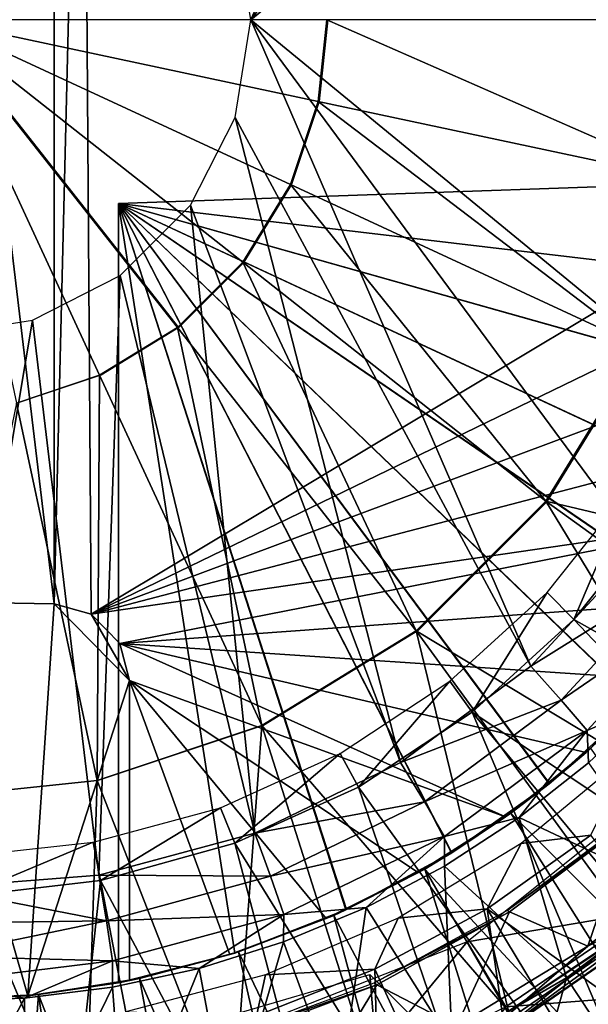
# Model space of a CAD drawing. Units: feet. Extents: x -4 to 15.9, y -6 to 1.1.
# Drawn here: x 15 to 15.3, y -0.6 to 0 of the extents above; entities that cross this region are included whole.
import ezdxf

# ---------------------------------------------------------------- set-up
doc = ezdxf.new("R2010")
doc.units = ezdxf.units.FT
doc.header["$MEASUREMENT"] = 0
doc.layers.get('0').update_dxf_attribs({"color": 255})
for name, color, linetype in [('AFUWA-3-ARPM', 4, 'Continuous'), ('AFUWA-3-BTVL', 11, 'Continuous'), ('AFUWA-3-CPVL', 11, 'Continuous'), ('AFUWA-P', 2, 'Continuous')]:
    doc.layers.add(name, color=color, linetype=linetype)

# ---------------------------------------------------------------- blocks, each defined once
blk = doc.blocks.new('A$C503128E1')
at = {"linetype": 'Continuous', "lineweight": 0}
for p, q in [((8.14025, 3.1367), (8.29606, 2.93889)), ((8.14025, 3.1367), (8.29606, 2.93889)), ((8.39205, 3.1367), (8.38651, 3.08419)), ((8.38651, 3.08419), (8.3687, 3.03081)), ((8.3687, 3.03081), (8.33805, 2.98089)), ((8.33805, 2.98089), (8.29606, 2.93889)), ((8.24613, 2.90824), (8.29606, 2.93889)), ((8.53286, 2.82744), (8.59369, 2.92653)), ((8.24613, 2.90824), (8.19276, 2.89043)), ((8.4495, 2.74408), (8.53286, 2.82744)), ((8.4495, 2.74408), (8.35042, 2.68325)), ((8.24447, 2.6479), (8.35042, 2.68325)), ((8.24447, 2.6479), (8.14025, 2.63691)), ((8.49181, 2.47751), (8.63148, 2.57383)), ((8.58876, 2.55334), (8.50875, 2.49971)), ((8.50875, 2.49971), (8.58876, 2.55334))]:
    blk.add_line(p, q, dxfattribs=at)

msp = doc.modelspace()

# ---------------------------------------------------------------- linework, layer by layer
at = {"layer": 'AFUWA-3-ARPM'}
for points in [[(15.0923, 0.06279, 8.33339), (15.28224, 0.41527, 8.34002), (15.10226, -0.00003, 8.33373)], [(15.35286, 0.33897, 8.34249), (15.10226, -0.00003, 8.33373), (15.28224, 0.41527, 8.34002)], [(14.97591, 0.37532, 12.65735), (14.88622, 0.37376, 12.65735), (14.97591, -0.37538, 12.65735)], [(14.97591, -0.37538, 12.65735), (14.88622, 0.37376, 12.65735), (14.88622, -0.37382, 12.65735)], [(14.99964, -0.38196, 12.65735), (14.99448, 0.37931, 12.65735), (14.97591, -0.37538, 12.65735)], [(14.99448, 0.37931, 12.65735), (14.97591, 0.37532, 12.65735), (14.97591, -0.37538, 12.65735)], [(15.52919, -0.00003, 12.65735), (14.99448, 0.37931, 12.65735), (15.52563, -0.06667, 12.65735)], [(14.99964, -0.38196, 12.65735), (15.52563, -0.06667, 12.65735), (14.99448, 0.37931, 12.65735)], [(15.35286, 0.33897, 8.34249), (15.40811, 0.25081, 8.34442), (15.10226, -0.00003, 8.33373)], [(15.40811, 0.25081, 8.34442), (15.40798, -0.25106, 8.34441), (15.10226, -0.00003, 8.33373)], [(15.0923, -0.06285, 8.33339), (15.10226, -0.00003, 8.33373), (15.2821, -0.41544, 8.34002)], [(15.40798, -0.25106, 8.34441), (15.3527, -0.33922, 8.34248), (15.10226, -0.00003, 8.33373)], [(15.3527, -0.33922, 8.34248), (15.2821, -0.41544, 8.34002), (15.10226, -0.00003, 8.33373)], [(15.1984, -0.47736, 8.33709), (15.06361, -0.11919, 8.33239), (15.0923, -0.06285, 8.33339)], [(15.2821, -0.41544, 8.34002), (15.1984, -0.47736, 8.33709), (15.0923, -0.06285, 8.33339)], [(15.51519, -0.13204, 12.65735), (15.52563, -0.06667, 12.65735), (14.99964, -0.38196, 12.65735)], [(15.01738, -0.11814, 12.24397), (15.52112, -0.10055, 12.26156), (15.50417, -0.17577, 12.26097)], [(15.52112, -0.10055, 11.39961), (15.01738, -0.11814, 11.4172), (15.50417, -0.17577, 11.4002)], [(15.52112, -0.10055, 11.39961), (15.01738, -0.11814, 12.24397), (15.01738, -0.11814, 11.4172)], [(15.01738, -0.11814, 12.24397), (15.52112, -0.10055, 11.39961), (15.52112, -0.10055, 12.26156)], [(15.44384, -0.31664, 12.25886), (15.40117, -0.38064, 12.25737), (15.01738, -0.11814, 12.24397)], [(15.50417, -0.17577, 12.26097), (15.47839, -0.24785, 12.26007), (15.01738, -0.11814, 12.24397)], [(15.35108, -0.43897, 12.25562), (15.01738, -0.11814, 12.24397), (15.40117, -0.38064, 12.25737)], [(15.47839, -0.24785, 12.26007), (15.44384, -0.31664, 12.25886), (15.01738, -0.11814, 12.24397)], [(15.29421, -0.49076, 12.25364), (15.23134, -0.5353, 12.25144), (15.01738, -0.11814, 12.24397)], [(15.29421, -0.49076, 12.25364), (15.01738, -0.11814, 12.24397), (15.35108, -0.43897, 12.25562)], [(15.23134, -0.5353, 12.25144), (15.16373, -0.57174, 12.24908), (15.01738, -0.11814, 12.24397)], [(15.01738, -0.61878, 12.24397), (15.01738, -0.11814, 12.24397), (15.09209, -0.5997, 12.24658)], [(15.16373, -0.57174, 12.24908), (15.09209, -0.5997, 12.24658), (15.01738, -0.11814, 12.24397)], [(15.01738, -0.11814, 11.4172), (15.01738, -0.11814, 12.24397), (15.01738, -0.61878, 12.24397)], [(15.01738, -0.61878, 12.24397), (15.01738, -0.61878, 11.4172), (15.01738, -0.11814, 11.4172)], [(15.01738, -0.11814, 11.4172), (15.01738, -0.61878, 11.4172), (15.09209, -0.5997, 11.41459)], [(15.09209, -0.5997, 11.41459), (15.16341, -0.57189, 11.4121), (15.01738, -0.11814, 11.4172)], [(15.01738, -0.11814, 11.4172), (15.23119, -0.5354, 11.40973), (15.29396, -0.49094, 11.40754)], [(15.16341, -0.57189, 11.4121), (15.23119, -0.5354, 11.40973), (15.01738, -0.11814, 11.4172)], [(15.01738, -0.11814, 11.4172), (15.35084, -0.43921, 11.40555), (15.401, -0.3809, 11.4038)], [(15.29396, -0.49094, 11.40754), (15.35084, -0.43921, 11.40555), (15.01738, -0.11814, 11.4172)], [(15.01738, -0.11814, 11.4172), (15.44374, -0.31679, 11.40231), (15.47825, -0.24818, 11.4011)], [(15.401, -0.3809, 11.4038), (15.44374, -0.31679, 11.40231), (15.01738, -0.11814, 11.4172)], [(15.47825, -0.24818, 11.4011), (15.50417, -0.17577, 11.4002), (15.01738, -0.11814, 11.4172)], [(15.06361, -0.11919, 8.33239), (15.10478, -0.52264, 8.33382), (15.01843, -0.16437, 8.33081)], [(15.10478, -0.52264, 8.33382), (15.06361, -0.11919, 8.33239), (15.1984, -0.47736, 8.33709)], [(15.51519, -0.13204, 12.65735), (14.99964, -0.38196, 12.65735), (15.49787, -0.19618, 12.65735)], [(14.96209, -0.19306, 8.32884), (15.01843, -0.16437, 8.33081), (15.00474, -0.54966, 8.33033)], [(15.10478, -0.52264, 8.33382), (15.00474, -0.54966, 8.33033), (15.01843, -0.16437, 8.33081)], [(14.90068, -0.55769, 8.3267), (14.89927, -0.20302, 8.32665), (14.96209, -0.19306, 8.32884)], [(14.90068, -0.55769, 8.3267), (14.96209, -0.19306, 8.32884), (15.00474, -0.54966, 8.33033)], [(15.47388, -0.25807, 12.65735), (15.49787, -0.19618, 12.65735), (14.99964, -0.38196, 12.65735)], [(15.47388, -0.25807, 12.65735), (14.99964, -0.38196, 12.65735), (15.44345, -0.31727, 12.65735)], [(15.44345, -0.31727, 12.65735), (14.99964, -0.38196, 12.65735), (15.01811, -0.40075, 12.65735)], [(15.40706, -0.37277, 12.65735), (15.44345, -0.31727, 12.65735), (15.01811, -0.40075, 12.65735)], [(15.2821, -0.41544, 8.34002), (15.3527, -0.33922, 8.34248), (15.37595, -0.35681, 8.34895)], [(15.2821, -0.41544, 8.34002), (15.37595, -0.35681, 8.34895), (15.30157, -0.43731, 8.34639)], [(15.39593, -0.37258, 8.36663), (15.30157, -0.43731, 8.34639), (15.37595, -0.35681, 8.34895)], [(15.01811, -0.40075, 12.65735), (15.36514, -0.42402, 12.65735), (15.40706, -0.37277, 12.65735)], [(15.3183, -0.45667, 8.36406), (15.30157, -0.43731, 8.34639), (15.39593, -0.37258, 8.36663)], [(15.36089, -0.43818, 8.39017), (15.3183, -0.45667, 8.36406), (15.39593, -0.37258, 8.36663)], [(14.88622, -0.37382, 12.40145), (14.89391, -0.62993, 12.40145), (14.95908, -0.62708, 12.40145)], [(14.88622, -0.37382, 12.40145), (14.95908, -0.62708, 12.40145), (14.97591, -0.37538, 12.40145)], [(14.88622, -0.37382, 12.65735), (14.88622, -0.37382, 12.40145), (14.97591, -0.37538, 12.40145)], [(14.88622, -0.37382, 12.65735), (14.97591, -0.37538, 12.40145), (14.97591, -0.37538, 12.65735)], [(15.02427, -0.42459, 12.40145), (14.97591, -0.37538, 12.40145), (14.95908, -0.62708, 12.40145)], [(14.97591, -0.37538, 12.40145), (15.02427, -0.42459, 12.40145), (14.99964, -0.38196, 12.40145)], [(14.99964, -0.38196, 12.40145), (14.99964, -0.38196, 12.65735), (14.97591, -0.37538, 12.40145)], [(14.99964, -0.38196, 12.65735), (14.97591, -0.37538, 12.65735), (14.97591, -0.37538, 12.40145)], [(15.01811, -0.40075, 12.40145), (14.99964, -0.38196, 12.40145), (15.02427, -0.42459, 12.40145)], [(15.01811, -0.40075, 12.40145), (15.01811, -0.40075, 12.65735), (14.99964, -0.38196, 12.40145)], [(15.01811, -0.40075, 12.65735), (14.99964, -0.38196, 12.65735), (14.99964, -0.38196, 12.40145)], [(15.02427, -0.42459, 12.65735), (15.26592, -0.51224, 12.65735), (15.01811, -0.40075, 12.65735)], [(15.31774, -0.47081, 12.65735), (15.36514, -0.42402, 12.65735), (15.01811, -0.40075, 12.65735)], [(15.01811, -0.40075, 12.65735), (15.26592, -0.51224, 12.65735), (15.31774, -0.47081, 12.65735)], [(15.02427, -0.42459, 12.65735), (15.01811, -0.40075, 12.40145), (15.02427, -0.42459, 12.40145)], [(15.01811, -0.40075, 12.40145), (15.02427, -0.42459, 12.65735), (15.01811, -0.40075, 12.65735)], [(15.1984, -0.47736, 8.33709), (15.2821, -0.41544, 8.34002), (15.30157, -0.43731, 8.34639)], [(15.02427, -0.42459, 12.40145), (14.95908, -0.62708, 12.40145), (15.02427, -0.61742, 12.40145)], [(15.08888, -0.60071, 12.65735), (15.15074, -0.57758, 12.65735), (15.02427, -0.42459, 12.65735)], [(15.20987, -0.54803, 12.65735), (15.02427, -0.42459, 12.65735), (15.15074, -0.57758, 12.65735)], [(15.26592, -0.51224, 12.65735), (15.02427, -0.42459, 12.65735), (15.20987, -0.54803, 12.65735)], [(15.02427, -0.42459, 12.65735), (15.02427, -0.61742, 12.65735), (15.08888, -0.60071, 12.65735)], [(15.02427, -0.61742, 12.40145), (15.02427, -0.42459, 12.65735), (15.02427, -0.42459, 12.40145)], [(15.02427, -0.42459, 12.65735), (15.02427, -0.61742, 12.40145), (15.02427, -0.61742, 12.65735)], [(15.36514, -0.42402, 12.65735), (15.31774, -0.47081, 12.65735), (15.35108, -0.43897, 12.25562)], [(15.1984, -0.47736, 8.33709), (15.30157, -0.43731, 8.34639), (15.21375, -0.50246, 8.34337)], [(15.3183, -0.45667, 8.36406), (15.21375, -0.50246, 8.34337), (15.30157, -0.43731, 8.34639)], [(15.35084, -0.43921, 11.40555), (15.29396, -0.49094, 11.40754), (15.3208, -0.46812, 11.20066)], [(15.35108, -0.43897, 12.25562), (15.31774, -0.47081, 12.65735), (15.29421, -0.49076, 12.25364)], [(15.36089, -0.43818, 8.39017), (15.31928, -0.47754, 8.38886), (15.3183, -0.45667, 8.36406)], [(15.22663, -0.52476, 8.36103), (15.21375, -0.50246, 8.34337), (15.3183, -0.45667, 8.36406)], [(15.27463, -0.51266, 8.38746), (15.22663, -0.52476, 8.36103), (15.3183, -0.45667, 8.36406)], [(15.3183, -0.45667, 8.36406), (15.31928, -0.47754, 8.38886), (15.27463, -0.51266, 8.38746)], [(15.35605, -0.57304, 12.99358), (15.40067, -0.46536, 12.99358), (15.2413, -0.59244, 12.99358)], [(15.26932, -0.50977, 11.20066), (15.3208, -0.46812, 11.20066), (15.29396, -0.49094, 11.40754)], [(15.3208, -0.46812, 11.20066), (15.26932, -0.50977, 11.20066), (15.52193, -0.76225, 11.20066)], [(15.31774, -0.47081, 12.65735), (15.26592, -0.51224, 12.65735), (15.29421, -0.49076, 12.25364)], [(15.10478, -0.52264, 8.33382), (15.1984, -0.47736, 8.33709), (15.21375, -0.50246, 8.34337)], [(15.27463, -0.51266, 8.38746), (15.31928, -0.47754, 8.38886), (15.37766, -0.56115, 8.66327)], [(15.29396, -0.49094, 11.40754), (15.23119, -0.5354, 11.40973), (15.26932, -0.50977, 11.20066)], [(15.23134, -0.5353, 12.25144), (15.29421, -0.49076, 12.25364), (15.26592, -0.51224, 12.65735)], [(15.10478, -0.52264, 8.33382), (15.21375, -0.50246, 8.34337), (15.11495, -0.55038, 8.33996)], [(15.22663, -0.52476, 8.36103), (15.11495, -0.55038, 8.33996), (15.21375, -0.50246, 8.34337)], [(15.26592, -0.51224, 12.65735), (15.20987, -0.54803, 12.65735), (15.23134, -0.5353, 12.25144)], [(15.214, -0.54572, 11.20066), (15.26932, -0.50977, 11.20066), (15.23119, -0.5354, 11.40973)], [(15.26932, -0.50977, 11.20066), (15.214, -0.54572, 11.20066), (15.45848, -0.80993, 11.20066)], [(15.26932, -0.50977, 11.20066), (15.45848, -0.80993, 11.20066), (15.52193, -0.76225, 11.20066)], [(15.27463, -0.51266, 8.38746), (15.22671, -0.54382, 8.38595), (15.22663, -0.52476, 8.36103)], [(15.22671, -0.54382, 8.38595), (15.27463, -0.51266, 8.38746), (15.30516, -0.61563, 8.66327)], [(15.30516, -0.61563, 8.66327), (15.27463, -0.51266, 8.38746), (15.37766, -0.56115, 8.66327)], [(15.00474, -0.54966, 8.33033), (15.10478, -0.52264, 8.33382), (15.11495, -0.55038, 8.33996)], [(15.22663, -0.52476, 8.36103), (15.12346, -0.57486, 8.35762), (15.11495, -0.55038, 8.33996)], [(15.17631, -0.57039, 8.38437), (15.12346, -0.57486, 8.35762), (15.22663, -0.52476, 8.36103)], [(15.22663, -0.52476, 8.36103), (15.22671, -0.54382, 8.38595), (15.17631, -0.57039, 8.38437)], [(15.23119, -0.5354, 11.40973), (15.16341, -0.57189, 11.4121), (15.214, -0.54572, 11.20066)], [(15.16373, -0.57174, 12.24908), (15.23134, -0.5353, 12.25144), (15.20987, -0.54803, 12.65735)], [(15.23156, -0.65828, 8.66327), (15.17631, -0.57039, 8.38437), (15.22671, -0.54382, 8.38595)], [(15.30516, -0.61563, 8.66327), (15.23156, -0.65828, 8.66327), (15.22671, -0.54382, 8.38595)], [(15.00474, -0.54966, 8.33033), (15.00956, -0.57897, 8.33634), (14.90068, -0.55769, 8.3267)], [(15.00474, -0.54966, 8.33033), (15.11495, -0.55038, 8.33996), (15.00956, -0.57897, 8.33634)], [(15.20987, -0.54803, 12.65735), (15.15074, -0.57758, 12.65735), (15.16373, -0.57174, 12.24908)], [(15.15551, -0.57548, 11.20066), (15.214, -0.54572, 11.20066), (15.16341, -0.57189, 11.4121)], [(15.214, -0.54572, 11.20066), (15.15551, -0.57548, 11.20066), (15.32135, -0.88902, 11.20066)], [(15.39156, -0.8522, 11.20066), (15.214, -0.54572, 11.20066), (15.32135, -0.88902, 11.20066)], [(15.45848, -0.80993, 11.20066), (15.214, -0.54572, 11.20066), (15.39156, -0.8522, 11.20066)], [(15.11495, -0.55038, 8.33996), (15.12346, -0.57486, 8.35762), (15.00956, -0.57897, 8.33634)], [(14.90068, -0.55769, 8.3267), (15.00956, -0.57897, 8.33634), (14.90061, -0.58041, 8.33125)], [(15.30516, -0.61563, 8.66327), (15.37766, -0.56115, 8.66327), (15.35381, -0.68942, 8.95838)], [(15.0134, -0.6048, 8.35398), (15.00956, -0.57897, 8.33634), (15.12346, -0.57486, 8.35762)], [(15.06915, -0.60955, 8.381), (15.0134, -0.6048, 8.35398), (15.12346, -0.57486, 8.35762)], [(15.12346, -0.57486, 8.35762), (15.12328, -0.59254, 8.3827), (15.06915, -0.60955, 8.381)], [(15.09209, -0.5997, 12.24658), (15.16373, -0.57174, 12.24908), (15.15074, -0.57758, 12.65735)], [(15.16341, -0.57189, 11.4121), (15.09209, -0.5997, 11.41459), (15.15551, -0.57548, 11.20066)], [(15.09439, -0.59895, 11.20066), (15.15551, -0.57548, 11.20066), (15.09209, -0.5997, 11.41459)], [(15.15551, -0.57548, 11.20066), (15.09439, -0.59895, 11.20066), (15.24837, -0.92013, 11.20066)], [(15.17631, -0.57039, 8.38437), (15.15882, -0.69021, 8.66327), (15.12328, -0.59254, 8.3827)], [(15.17631, -0.57039, 8.38437), (15.12328, -0.59254, 8.3827), (15.12346, -0.57486, 8.35762)], [(15.24837, -0.92013, 11.20066), (15.32135, -0.88902, 11.20066), (15.15551, -0.57548, 11.20066)], [(15.23156, -0.65828, 8.66327), (15.15882, -0.69021, 8.66327), (15.17631, -0.57039, 8.38437)], [(15.35605, -0.57304, 12.99358), (15.2413, -0.59244, 12.99358), (15.26615, -0.63427, 12.99358)], [(15.35605, -0.57304, 12.99358), (15.26615, -0.63427, 12.99358), (15.36893, -0.62624, 12.97567)], [(15.0134, -0.6048, 8.35398), (14.90038, -0.6016, 8.34007), (15.00956, -0.57897, 8.33634)], [(14.90061, -0.58041, 8.33125), (15.00956, -0.57897, 8.33634), (14.90038, -0.6016, 8.34007)], [(15.15074, -0.57758, 12.65735), (15.08888, -0.60071, 12.65735), (15.09209, -0.5997, 12.24658)], [(15.16742, -0.68197, 12.99358), (15.2413, -0.59244, 12.99358), (15.05155, -0.66692, 12.99358)], [(15.08841, -0.71273, 8.66327), (15.06915, -0.60955, 8.381), (15.12328, -0.59254, 8.3827)], [(15.15882, -0.69021, 8.66327), (15.08841, -0.71273, 8.66327), (15.12328, -0.59254, 8.3827)], [(15.2413, -0.59244, 12.99358), (15.16742, -0.68197, 12.99358), (15.26615, -0.63427, 12.99358)], [(15.01738, -0.61878, 12.24397), (15.09209, -0.5997, 12.24658), (15.02427, -0.61742, 12.40145)], [(15.03086, -0.61604, 11.20066), (15.09209, -0.5997, 11.41459), (15.01738, -0.61878, 11.4172)], [(15.08888, -0.60071, 12.65735), (15.02427, -0.61742, 12.40145), (15.09209, -0.5997, 12.24658)], [(15.08888, -0.60071, 12.65735), (15.02427, -0.61742, 12.65735), (15.02427, -0.61742, 12.40145)], [(15.03086, -0.61604, 11.20066), (15.09439, -0.59895, 11.20066), (15.09209, -0.5997, 11.41459)], [(15.09439, -0.59895, 11.20066), (15.03086, -0.61604, 11.20066), (15.17329, -0.94523, 11.20066)], [(15.24837, -0.92013, 11.20066), (15.09439, -0.59895, 11.20066), (15.17329, -0.94523, 11.20066)], [(14.89991, -0.61862, 8.3558), (14.90038, -0.6016, 8.34007), (15.0134, -0.6048, 8.35398)], [(14.89991, -0.61862, 8.3558), (15.0134, -0.6048, 8.35398), (14.95686, -0.62866, 8.37747)], [(15.0134, -0.6048, 8.35398), (15.01338, -0.62168, 8.37925), (14.95686, -0.62866, 8.37747)], [(15.06915, -0.60955, 8.381), (15.01338, -0.62168, 8.37925), (15.0134, -0.6048, 8.35398)], [(14.99508, -0.6674, 11.30066), (15.17876, -0.61358, 11.30066), (15.20517, -0.93554, 11.30066)], [(15.06915, -0.60955, 8.381), (15.02132, -0.72723, 8.66327), (15.01338, -0.62168, 8.37925)], [(15.08841, -0.71273, 8.66327), (15.02132, -0.72723, 8.66327), (15.06915, -0.60955, 8.381)], [(15.29611, -0.73094, 11.30066), (15.20517, -0.93554, 11.30066), (15.17876, -0.61358, 11.30066)], [(14.95686, -0.62866, 8.37747), (14.89927, -0.63061, 8.37566), (14.89991, -0.61862, 8.3558)], [(15.02427, -0.61742, 12.40145), (14.95908, -0.62708, 12.40145), (15.01738, -0.61878, 12.24397)], [(14.96585, -0.62636, 11.20066), (15.01738, -0.61878, 12.24397), (14.95908, -0.62708, 12.40145)], [(14.96585, -0.62636, 11.20066), (15.03086, -0.61604, 11.20066), (15.01738, -0.61878, 11.4172)], [(15.03086, -0.61604, 11.20066), (14.96585, -0.62636, 11.20066), (15.09631, -0.96428, 11.20066)], [(15.01738, -0.61878, 12.24397), (14.96585, -0.62636, 11.20066), (15.01738, -0.61878, 11.4172)], [(15.17329, -0.94523, 11.20066), (15.03086, -0.61604, 11.20066), (15.09631, -0.96428, 11.20066)], [(15.23156, -0.65828, 8.66327), (15.30516, -0.61563, 8.66327), (15.27139, -0.73718, 8.95838)], [(15.35381, -0.68942, 8.95838), (15.27139, -0.73718, 8.95838), (15.30516, -0.61563, 8.66327)], [(14.95686, -0.62866, 8.37747), (15.01338, -0.62168, 8.37925), (14.95816, -0.73504, 8.66327)], [(15.01338, -0.62168, 8.37925), (15.02132, -0.72723, 8.66327), (14.95816, -0.73504, 8.66327)], [(15.27225, -0.71828, 12.93011), (15.36893, -0.62624, 12.97567), (15.20033, -0.72258, 12.97567)], [(15.26615, -0.63427, 12.99358), (15.20033, -0.72258, 12.97567), (15.36893, -0.62624, 12.97567)], [(15.36668, -0.66057, 12.93011), (15.36893, -0.62624, 12.97567), (15.27225, -0.71828, 12.93011)], [(14.95908, -0.62708, 12.40145), (14.89391, -0.62993, 12.40145), (14.89927, -0.62995, 11.20066)], [(14.89927, -0.62995, 11.20066), (14.96585, -0.62636, 11.20066), (14.95908, -0.62708, 12.40145)], [(14.96585, -0.62636, 11.20066), (14.89927, -0.62995, 11.20066), (14.93903, -0.98347, 11.20066)], [(14.89927, -0.63061, 8.37566), (14.95686, -0.62866, 8.37747), (14.89927, -0.7374, 8.66327)], [(14.89927, -0.7374, 8.66327), (14.95686, -0.62866, 8.37747), (14.95816, -0.73504, 8.66327)], [(14.93903, -0.98347, 11.20066), (15.01797, -0.97707, 11.20066), (14.96585, -0.62636, 11.20066)], [(15.01797, -0.97707, 11.20066), (15.09631, -0.96428, 11.20066), (14.96585, -0.62636, 11.20066)]]:
    msp.add_3dface(points, dxfattribs=at)
at = {"layer": 'AFUWA-3-BTVL'}
for points in [[(15.34538, -0.30182, 12.63767), (15.30985, -0.38549, 11.20066), (15.29255, -0.36806, 12.63767)], [(15.34538, -0.30182, 12.63767), (15.36509, -0.31629, 11.20066), (15.30985, -0.38549, 11.20066)], [(15.6497, -0.57682, 11.20066), (15.30985, -0.38549, 11.20066), (15.36509, -0.31629, 11.20066)], [(15.29255, -0.36806, 12.63767), (15.24451, -0.44498, 11.20066), (15.23012, -0.42504, 12.63767)], [(15.30985, -0.38549, 11.20066), (15.24451, -0.44498, 11.20066), (15.29255, -0.36806, 12.63767)], [(15.57435, -0.6637, 11.20066), (15.24451, -0.44498, 11.20066), (15.30985, -0.38549, 11.20066)], [(15.6497, -0.57682, 11.20066), (15.57435, -0.6637, 11.20066), (15.30985, -0.38549, 11.20066)], [(15.23012, -0.42504, 12.63767), (15.17154, -0.49309, 11.20066), (15.15977, -0.47143, 12.63767)], [(15.24451, -0.44498, 11.20066), (15.17154, -0.49309, 11.20066), (15.23012, -0.42504, 12.63767)], [(15.39674, -0.80538, 11.20066), (15.17154, -0.49309, 11.20066), (15.24451, -0.44498, 11.20066)], [(15.24451, -0.44498, 11.20066), (15.48963, -0.74001, 11.20066), (15.39674, -0.80538, 11.20066)], [(15.57435, -0.6637, 11.20066), (15.48963, -0.74001, 11.20066), (15.24451, -0.44498, 11.20066)], [(15.08275, -0.50632, 12.63767), (15.15977, -0.47143, 12.63767), (15.09196, -0.52913, 11.20066)], [(15.17154, -0.49309, 11.20066), (15.09196, -0.52913, 11.20066), (15.15977, -0.47143, 12.63767)], [(15.34748, -0.47022, 12.63767), (15.2759, -0.5293, 12.63767), (15.32077, -0.52396, 11.30066)], [(15.17154, -0.49309, 11.20066), (15.29633, -0.85933, 11.20066), (15.09196, -0.52913, 11.20066)], [(15.39674, -0.80538, 11.20066), (15.29633, -0.85933, 11.20066), (15.17154, -0.49309, 11.20066)], [(15.00575, -0.5531, 11.20066), (15.00101, -0.52847, 12.63767), (15.08275, -0.50632, 12.63767)], [(15.00575, -0.5531, 11.20066), (15.08275, -0.50632, 12.63767), (15.09196, -0.52913, 11.20066)], [(15.25403, -0.57129, 11.30066), (15.32077, -0.52396, 11.30066), (15.2759, -0.5293, 12.63767)], [(15.32077, -0.52396, 11.30066), (15.25403, -0.57129, 11.30066), (15.48807, -0.739, 11.30066)], [(15.00101, -0.52847, 12.63767), (14.91771, -0.56334, 11.20066), (14.91697, -0.5376, 12.63767)], [(14.91771, -0.56334, 11.20066), (15.00101, -0.52847, 12.63767), (15.00575, -0.5531, 11.20066)], [(15.09196, -0.52913, 11.20066), (15.19019, -0.90071, 11.20066), (15.00575, -0.5531, 11.20066)], [(15.19019, -0.90071, 11.20066), (15.09196, -0.52913, 11.20066), (15.29633, -0.85933, 11.20066)], [(15.25403, -0.57129, 11.30066), (15.2759, -0.5293, 12.63767), (15.19702, -0.57734, 12.63767)], [(15.00575, -0.5531, 11.20066), (14.96356, -0.94435, 11.20066), (14.91771, -0.56334, 11.20066)], [(15.00575, -0.5531, 11.20066), (15.07823, -0.92959, 11.20066), (14.96356, -0.94435, 11.20066)], [(15.00575, -0.5531, 11.20066), (15.19019, -0.90071, 11.20066), (15.07823, -0.92959, 11.20066)], [(14.84991, -0.94539, 11.20066), (14.91771, -0.56334, 11.20066), (14.96356, -0.94435, 11.20066)], [(15.19702, -0.57734, 12.63767), (15.18202, -0.61013, 11.30066), (15.25403, -0.57129, 11.30066)], [(15.18202, -0.61013, 11.30066), (15.29536, -0.8579, 11.30066), (15.25403, -0.57129, 11.30066)], [(15.25403, -0.57129, 11.30066), (15.29536, -0.8579, 11.30066), (15.39503, -0.80442, 11.30066)], [(15.39503, -0.80442, 11.30066), (15.48807, -0.739, 11.30066), (15.25403, -0.57129, 11.30066)], [(15.11179, -0.61378, 12.63767), (15.18202, -0.61013, 11.30066), (15.19702, -0.57734, 12.63767)], [(15.18202, -0.61013, 11.30066), (15.11179, -0.61378, 12.63767), (15.10597, -0.63994, 11.30066)], [(15.10597, -0.63994, 11.30066), (15.18965, -0.89905, 11.30066), (15.18202, -0.61013, 11.30066)], [(15.29536, -0.8579, 11.30066), (15.18202, -0.61013, 11.30066), (15.18965, -0.89905, 11.30066)], [(15.11179, -0.61378, 12.63767), (15.022, -0.63749, 12.63767), (15.10597, -0.63994, 11.30066)]]:
    msp.add_3dface(points, dxfattribs=at)
at = {"layer": 'AFUWA-3-CPVL'}
for points in [[(15.14554, -0.05254, 13.17256), (15.15107, -0.00003, 13.17256), (14.89927, -0.00003, 13.19043)], [(15.14554, -0.05254, 13.17256), (14.89927, -0.00003, 13.19043), (15.12772, -0.10592, 13.17256)], [(14.89927, -0.00003, 13.19043), (15.09708, -0.15584, 13.17256), (15.12772, -0.10592, 13.17256)], [(14.89927, -0.00003, 13.19043), (15.05508, -0.19784, 13.17256), (15.09708, -0.15584, 13.17256)], [(15.00516, -0.22849, 13.17256), (14.89927, -0.00003, 13.19043), (14.95178, -0.2463, 13.17256)], [(15.05508, -0.19784, 13.17256), (14.89927, -0.00003, 13.19043), (15.00516, -0.22849, 13.17256)], [(15.14554, -0.05254, 13.17256), (15.38807, -0.10425, 13.11894), (15.15107, -0.00003, 13.17256)], [(15.38807, -0.10425, 13.11894), (15.39905, -0.00003, 13.11894), (15.15107, -0.00003, 13.17256)], [(15.35271, -0.2102, 13.11894), (15.14554, -0.05254, 13.17256), (15.12772, -0.10592, 13.17256)], [(15.38807, -0.10425, 13.11894), (15.14554, -0.05254, 13.17256), (15.35271, -0.2102, 13.11894)], [(15.12772, -0.10592, 13.17256), (15.09708, -0.15584, 13.17256), (15.29188, -0.30929, 13.11894)], [(15.12772, -0.10592, 13.17256), (15.29188, -0.30929, 13.11894), (15.35271, -0.2102, 13.11894)], [(15.09708, -0.15584, 13.17256), (15.05508, -0.19784, 13.17256), (15.20853, -0.39264, 13.11894)], [(15.20853, -0.39264, 13.11894), (15.29188, -0.30929, 13.11894), (15.09708, -0.15584, 13.17256)], [(15.10944, -0.45348, 13.11894), (15.05508, -0.19784, 13.17256), (15.00516, -0.22849, 13.17256)], [(15.20853, -0.39264, 13.11894), (15.05508, -0.19784, 13.17256), (15.10944, -0.45348, 13.11894)], [(15.53695, -0.36747, 13.03119), (15.35271, -0.2102, 13.11894), (15.29188, -0.30929, 13.11894)], [(15.00516, -0.22849, 13.17256), (14.95178, -0.2463, 13.17256), (15.00349, -0.48883, 13.11894)], [(15.10944, -0.45348, 13.11894), (15.00516, -0.22849, 13.17256), (15.00349, -0.48883, 13.11894)], [(14.89927, -0.49982, 13.11894), (15.00349, -0.48883, 13.11894), (14.95178, -0.2463, 13.17256)], [(15.41988, -0.52015, 13.03119), (15.29188, -0.30929, 13.11894), (15.20853, -0.39264, 13.11894)], [(15.4835, -0.44758, 13.03119), (15.29188, -0.30929, 13.11894), (15.41988, -0.52015, 13.03119)], [(15.29188, -0.30929, 13.11894), (15.4835, -0.44758, 13.03119), (15.53695, -0.36747, 13.03119)], [(15.10944, -0.45348, 13.11894), (15.26777, -0.63702, 13.03119), (15.20853, -0.39264, 13.11894)], [(15.20853, -0.39264, 13.11894), (15.26777, -0.63702, 13.03119), (15.34778, -0.58339, 13.03119)], [(15.20853, -0.39264, 13.11894), (15.34778, -0.58339, 13.03119), (15.41988, -0.52015, 13.03119)], [(15.09039, -0.71097, 13.03119), (15.10944, -0.45348, 13.11894), (15.00349, -0.48883, 13.11894)], [(15.10944, -0.45348, 13.11894), (15.09039, -0.71097, 13.03119), (15.18126, -0.67991, 13.03119)], [(15.26777, -0.63702, 13.03119), (15.10944, -0.45348, 13.11894), (15.18126, -0.67991, 13.03119)], [(14.99581, -0.73005, 13.03119), (15.00349, -0.48883, 13.11894), (14.89927, -0.49982, 13.11894)], [(14.99581, -0.73005, 13.03119), (15.09039, -0.71097, 13.03119), (15.00349, -0.48883, 13.11894)], [(14.99581, -0.73005, 13.03119), (14.89927, -0.49982, 13.11894), (14.89927, -0.73651, 13.03119)], [(15.34484, -0.51424, 12.84594), (15.34615, -0.51503, 12.99358), (15.26699, -0.57244, 12.84594)], [(15.26699, -0.57244, 12.84594), (15.34615, -0.51503, 12.99358), (15.26851, -0.57325, 12.99358)], [(15.26851, -0.57325, 12.99358), (15.34615, -0.51503, 12.99358), (15.31888, -0.59532, 12.99358)], [(15.31888, -0.59532, 12.99358), (15.34615, -0.51503, 12.99358), (15.39686, -0.53179, 12.99358)], [(15.39686, -0.53179, 12.99358), (15.38775, -0.55975, 13.00001), (15.31888, -0.59532, 12.99358)], [(15.38775, -0.55975, 13.00001), (15.25084, -0.65922, 13.01932), (15.24887, -0.65553, 13.00001)], [(15.31888, -0.59532, 12.99358), (15.38775, -0.55975, 13.00001), (15.24887, -0.65553, 13.00001)], [(15.38775, -0.55975, 13.00001), (15.3905, -0.5629, 13.01932), (15.25084, -0.65922, 13.01932)], [(15.25084, -0.65922, 13.01932), (15.3905, -0.5629, 13.01932), (15.34778, -0.58339, 13.03119)], [(15.18147, -0.61884, 12.84594), (15.26699, -0.57244, 12.84594), (15.26851, -0.57325, 12.99358)], [(15.18325, -0.62007, 12.99358), (15.18147, -0.61884, 12.84594), (15.26851, -0.57325, 12.99358)], [(15.26851, -0.57325, 12.99358), (15.2345, -0.64667, 12.99358), (15.18325, -0.62007, 12.99358)], [(15.2345, -0.64667, 12.99358), (15.26851, -0.57325, 12.99358), (15.31888, -0.59532, 12.99358)], [(15.25084, -0.65922, 13.01932), (15.34778, -0.58339, 13.03119), (15.26777, -0.63702, 13.03119)], [(15.24887, -0.65553, 13.00001), (15.2345, -0.64667, 12.99358), (15.31888, -0.59532, 12.99358)], [(15.18147, -0.61884, 12.84594), (15.18325, -0.62007, 12.99358), (15.09062, -0.65249, 12.84594)], [(15.09062, -0.65249, 12.84594), (15.18325, -0.62007, 12.99358), (15.0919, -0.65449, 12.99358)], [(15.14349, -0.6862, 12.99358), (15.0919, -0.65449, 12.99358), (15.18325, -0.62007, 12.99358)], [(15.14349, -0.6862, 12.99358), (15.18325, -0.62007, 12.99358), (15.2345, -0.64667, 12.99358)]]:
    msp.add_3dface(points, dxfattribs=at)

# ---------------------------------------------------------------- block references
at = {"layer": 'AFUWA-P'}
msp.add_blockref('A$C503128E1', (6.76, -3.13672), dxfattribs=at)

doc.saveas('drawing.dxf')
